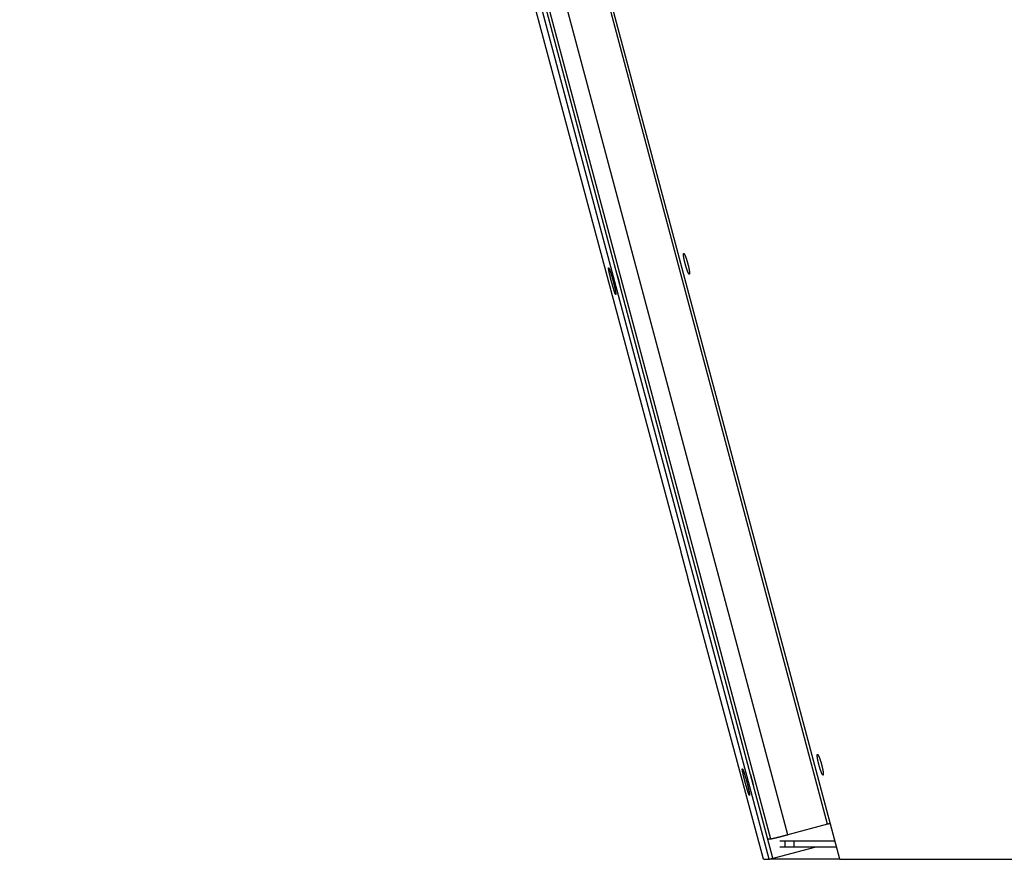
# Model space of a CAD drawing. Extents: x 11218 to 16912, y -565 to 5790.
# Drawn here: x 13879 to 14122, y 1668 to 1875 of the extents above; entities that cross this region are included whole.
import ezdxf

# ---------------------------------------------------------------- set-up
doc = ezdxf.new("R2010")
doc.units = 0
doc.header["$LTSCALE"] = 5
doc.linetypes.add('AUSGEZOGEN', pattern=[0])
doc.layers.add('VLB', color=7, linetype='AUSGEZOGEN')

msp = doc.modelspace()

# ---------------------------------------------------------------- linework, layer by layer
at = {"layer": 'VLB'}
for p, q in [((14064.21, 1668.06), (13879.19, 2360.8)), ((14065.17, 1668.32), (13884.24, 2345.77)), ((14081.68, 1668.06), (13901.42, 2343.8)), ((14078.68, 1676.73), (13901.29, 2341.29)), ((14064.64, 1673.05), (13887.25, 2337.6)), ((14068.83, 1674.08), (13891.44, 2338.64)), ((14042.47, 1743.96), (13960.38, 2050.32)), ((14062.8, 1668.06), (14044.18, 1737.55)), ((14078.68, 1676.73), (14068.83, 1674.08)), ((14064.64, 1673.05), (14063.92, 1673.01)), ((14080.48, 1672.56), (14066.87, 1672.56)), ((14068.13, 1672.56), (14068.13, 1671.06)), ((14070.3, 1672.56), (14070.3, 1671.06)), ((14064.35, 1668.06), (14075.53, 1671.06)), ((14080.88, 1671.06), (14066.87, 1671.06)), ((14062.8, 1668.06), (14064.21, 1668.06)), ((14064.21, 1668.06), (14065.17, 1668.32)), ((14081.68, 1668.06), (14064.21, 1668.06)), ((14081.68, 1668.06), (14132.77, 1668.06))]:
    msp.add_line(p, q, dxfattribs=at)
for points, knots in [([(14044.49, 1812.49), (14044.49, 1812.49), (14044.48, 1812.49), (14044.46, 1812.5), (14044.45, 1812.52), (14044.43, 1812.53), (14044.41, 1812.55), (14044.4, 1812.58), (14044.38, 1812.6), (14044.36, 1812.64), (14044.34, 1812.67), (14044.32, 1812.71), (14044.29, 1812.75), (14044.27, 1812.8), (14044.25, 1812.85), (14044.22, 1812.9), (14044.2, 1812.95), (14044.17, 1813.01), (14044.15, 1813.07), (14044.12, 1813.14), (14044.09, 1813.21), (14044.07, 1813.28), (14044.04, 1813.35), (14044.01, 1813.43), (14043.98, 1813.5), (14043.95, 1813.58), (14043.93, 1813.67), (14043.9, 1813.75), (14043.87, 1813.84), (14043.84, 1813.92), (14043.81, 1814.01), (14043.78, 1814.11), (14043.75, 1814.2), (14043.72, 1814.29), (14043.7, 1814.39), (14043.67, 1814.48), (14043.64, 1814.58), (14043.61, 1814.68), (14043.58, 1814.78), (14043.56, 1814.88), (14043.53, 1814.98), (14043.5, 1815.07), (14043.48, 1815.17), (14043.45, 1815.27), (14043.43, 1815.37), (14043.4, 1815.47), (14043.38, 1815.57), (14043.35, 1815.66), (14043.33, 1815.76), (14043.31, 1815.85), (14043.29, 1815.95), (14043.27, 1816.04), (14043.25, 1816.13), (14043.23, 1816.22), (14043.21, 1816.31), (14043.2, 1816.39), (14043.18, 1816.48), (14043.17, 1816.56), (14043.15, 1816.64), (14043.14, 1816.71), (14043.13, 1816.79), (14043.12, 1816.86), (14043.11, 1816.93), (14043.1, 1816.99), (14043.09, 1817.06), (14043.09, 1817.12), (14043.08, 1817.17), (14043.08, 1817.23), (14043.07, 1817.28), (14043.07, 1817.32), (14043.07, 1817.37), (14043.07, 1817.41), (14043.07, 1817.44), (14043.08, 1817.48), (14043.08, 1817.51), (14043.08, 1817.53), (14043.09, 1817.55), (14043.1, 1817.57), (14043.11, 1817.59), (14043.11, 1817.6), (14043.12, 1817.6), (14043.12, 1817.6)], [0, 0, 0, 0, 0.01455, 0.031631, 0.051685, 0.074987, 0.101676, 0.131838, 0.165507, 0.202699, 0.243418, 0.287615, 0.335247, 0.386259, 0.44062, 0.498252, 0.559064, 0.622961, 0.68987, 0.759733, 0.832411, 0.907787, 0.985744, 1.066214, 1.149055, 1.234153, 1.321383, 1.410644, 1.501792, 1.594686, 1.689188, 1.785161, 1.882466, 1.980957, 2.080492, 2.180921, 2.2821, 2.383876, 2.486104, 2.58863, 2.691307, 2.793983, 2.8965, 2.998704, 3.100443, 3.201567, 3.301926, 3.401371, 3.499757, 3.596937, 3.692767, 3.787108, 3.879817, 3.970761, 4.059802, 4.14681, 4.231643, 4.314194, 4.394342, 4.471982, 4.546978, 4.619259, 4.688709, 4.755222, 4.818677, 4.879018, 4.936176, 4.990058, 5.040581, 5.087678, 5.13133, 5.17149, 5.208134, 5.241239, 5.27083, 5.296957, 5.319702, 5.339232, 5.355825, 5.369981, 5.376396, 5.376396, 5.376396, 5.376396]), ([(14043.12, 1817.6), (14043.12, 1817.6), (14043.13, 1817.6), (14043.13, 1817.61), (14043.13, 1817.61)], [0, 0, 0, 0, 0.0061341, 0.01110842, 0.01110842, 0.01110842, 0.01110842]), ([(14043.15, 1817.61), (14043.16, 1817.6), (14043.17, 1817.6), (14043.18, 1817.59), (14043.2, 1817.58), (14043.21, 1817.56), (14043.23, 1817.54), (14043.25, 1817.52), (14043.27, 1817.49), (14043.29, 1817.46), (14043.31, 1817.42), (14043.33, 1817.39), (14043.35, 1817.34), (14043.38, 1817.3), (14043.4, 1817.25), (14043.43, 1817.2), (14043.45, 1817.14), (14043.48, 1817.08), (14043.5, 1817.02), (14043.53, 1816.96), (14043.56, 1816.89), (14043.59, 1816.82), (14043.61, 1816.75), (14043.64, 1816.67), (14043.67, 1816.59), (14043.7, 1816.51), (14043.73, 1816.43), (14043.76, 1816.34), (14043.79, 1816.26), (14043.82, 1816.17), (14043.85, 1816.08), (14043.88, 1815.99), (14043.91, 1815.9), (14043.93, 1815.8), (14043.96, 1815.71), (14043.99, 1815.61), (14044.02, 1815.51), (14044.05, 1815.42), (14044.08, 1815.32), (14044.1, 1815.22), (14044.13, 1815.12), (14044.16, 1815.02), (14044.18, 1814.92), (14044.21, 1814.82), (14044.23, 1814.72), (14044.26, 1814.63), (14044.28, 1814.53), (14044.3, 1814.43), (14044.33, 1814.34), (14044.35, 1814.24), (14044.37, 1814.15), (14044.39, 1814.05), (14044.41, 1813.96), (14044.42, 1813.88), (14044.44, 1813.79), (14044.46, 1813.7), (14044.47, 1813.62), (14044.49, 1813.54), (14044.5, 1813.46), (14044.51, 1813.38), (14044.52, 1813.31), (14044.53, 1813.24), (14044.54, 1813.17), (14044.55, 1813.1), (14044.56, 1813.04), (14044.56, 1812.98), (14044.57, 1812.92), (14044.57, 1812.87), (14044.57, 1812.82), (14044.58, 1812.77), (14044.58, 1812.73), (14044.58, 1812.69), (14044.57, 1812.65), (14044.57, 1812.62), (14044.57, 1812.59), (14044.56, 1812.56), (14044.55, 1812.54), (14044.55, 1812.52), (14044.54, 1812.51), (14044.53, 1812.5), (14044.52, 1812.49), (14044.52, 1812.49)], [0, 0, 0, 0, 0.014613, 0.031787, 0.051956, 0.075389, 0.102224, 0.132544, 0.166377, 0.203738, 0.244628, 0.289002, 0.336819, 0.388018, 0.442572, 0.500404, 0.561421, 0.625521, 0.692629, 0.762686, 0.83556, 0.911136, 0.989295, 1.069964, 1.152999, 1.238284, 1.325693, 1.415133, 1.506455, 1.599515, 1.69417, 1.790288, 1.887725, 1.986338, 2.08598, 2.186505, 2.287765, 2.389609, 2.491889, 2.594454, 2.697155, 2.799842, 2.902355, 3.004541, 3.106251, 3.207331, 3.307636, 3.407015, 3.505325, 3.602419, 3.698158, 3.792399, 3.885005, 3.975838, 4.064768, 4.151663, 4.236386, 4.318829, 4.398871, 4.476408, 4.551308, 4.623501, 4.692875, 4.759325, 4.82272, 4.883009, 4.940122, 4.993974, 5.044481, 5.091578, 5.135239, 5.175424, 5.212106, 5.245257, 5.274903, 5.301092, 5.323911, 5.343522, 5.360198, 5.37443, 5.380876, 5.380876, 5.380876, 5.380876]), ([(14026.35, 1807.48), (14026.35, 1807.49), (14026.34, 1807.49), (14026.33, 1807.5), (14026.32, 1807.52), (14026.31, 1807.54), (14026.29, 1807.56), (14026.28, 1807.59), (14026.26, 1807.62), (14026.25, 1807.66), (14026.23, 1807.7), (14026.21, 1807.74), (14026.19, 1807.79), (14026.17, 1807.85), (14026.15, 1807.9), (14026.13, 1807.96), (14026.1, 1808.03), (14026.08, 1808.09), (14026.05, 1808.16), (14026.03, 1808.24), (14026, 1808.32), (14025.98, 1808.4), (14025.95, 1808.48), (14025.92, 1808.57), (14025.89, 1808.66), (14025.86, 1808.75), (14025.83, 1808.84), (14025.8, 1808.94), (14025.77, 1809.04), (14025.74, 1809.14), (14025.71, 1809.25), (14025.68, 1809.35), (14025.65, 1809.46), (14025.62, 1809.57), (14025.59, 1809.68), (14025.55, 1809.79), (14025.52, 1809.91), (14025.49, 1810.02), (14025.46, 1810.14), (14025.42, 1810.25), (14025.39, 1810.37), (14025.36, 1810.49), (14025.33, 1810.61), (14025.3, 1810.73), (14025.26, 1810.84), (14025.23, 1810.96), (14025.2, 1811.08), (14025.17, 1811.2), (14025.14, 1811.31), (14025.11, 1811.43), (14025.08, 1811.55), (14025.05, 1811.66), (14025.02, 1811.77), (14025, 1811.89), (14024.97, 1812), (14024.94, 1812.11), (14024.92, 1812.21), (14024.89, 1812.32), (14024.87, 1812.42), (14024.84, 1812.52), (14024.82, 1812.62), (14024.8, 1812.72), (14024.78, 1812.81), (14024.76, 1812.9), (14024.74, 1812.99), (14024.72, 1813.08), (14024.7, 1813.16), (14024.69, 1813.24), (14024.67, 1813.32), (14024.66, 1813.39), (14024.65, 1813.46), (14024.64, 1813.52), (14024.62, 1813.59), (14024.62, 1813.64), (14024.61, 1813.7), (14024.6, 1813.75), (14024.59, 1813.8), (14024.59, 1813.84), (14024.59, 1813.88), (14024.58, 1813.92), (14024.58, 1813.95), (14024.58, 1813.97), (14024.58, 1814), (14024.59, 1814.01), (14024.59, 1814.03), (14024.59, 1814.03)], [0, 0, 0, 0, 0.006412, 0.022047, 0.041653, 0.06537, 0.093239, 0.125275, 0.161466, 0.201787, 0.246222, 0.2947, 0.347168, 0.403564, 0.463847, 0.527944, 0.595746, 0.66715, 0.742062, 0.820437, 0.902137, 0.987064, 1.075109, 1.166181, 1.260144, 1.356867, 1.456218, 1.558106, 1.662404, 1.76895, 1.877597, 1.988211, 2.100652, 2.214776, 2.330431, 2.447473, 2.565744, 2.685106, 2.805392, 2.926458, 3.048142, 3.170291, 3.292748, 3.415318, 3.537889, 3.660298, 3.782377, 3.903982, 4.024957, 4.14511, 4.264317, 4.382421, 4.499272, 4.614706, 4.728579, 4.840739, 4.951048, 5.059354, 5.165524, 5.269414, 5.370892, 5.469812, 5.566045, 5.659491, 5.750014, 5.837491, 5.921787, 6.00282, 6.080482, 6.154686, 6.225313, 6.292316, 6.355605, 6.415076, 6.470631, 6.522205, 6.569766, 6.613258, 6.652638, 6.687861, 6.718915, 6.745796, 6.768519, 6.787148, 6.801828, 6.801828, 6.801828, 6.801828]), ([(14024.59, 1814.03), (14024.59, 1814.03), (14024.59, 1814.04), (14024.59, 1814.04), (14024.6, 1814.04), (14024.6, 1814.05), (14024.6, 1814.05)], [0, 0, 0, 0, 0.00596676, 0.01111023, 0.0194296, 0.02221181, 0.02221181, 0.02221181, 0.02221181]), ([(14024.6, 1814.05), (14024.6, 1814.05), (14024.6, 1814.05), (14024.61, 1814.05), (14024.61, 1814.05)], [0, 0, 0, 0, 0.000925631, 0.00471805, 0.00471805, 0.00471805, 0.00471805]), ([(14024.61, 1814.05), (14024.61, 1814.05), (14024.62, 1814.04), (14024.62, 1814.04), (14024.62, 1814.04)], [0, 0, 0, 0, 0.00894755, 0.01453393, 0.01453393, 0.01453393, 0.01453393]), ([(14024.62, 1814.04), (14024.62, 1814.04), (14024.63, 1814.03), (14024.64, 1814.02), (14024.65, 1814.01), (14024.66, 1813.99), (14024.68, 1813.96), (14024.69, 1813.94), (14024.71, 1813.9), (14024.73, 1813.87), (14024.74, 1813.83), (14024.76, 1813.78), (14024.78, 1813.73), (14024.8, 1813.68), (14024.83, 1813.62), (14024.85, 1813.56), (14024.87, 1813.5), (14024.9, 1813.43), (14024.92, 1813.36), (14024.95, 1813.29), (14024.98, 1813.21), (14025, 1813.13), (14025.03, 1813.05), (14025.06, 1812.96), (14025.09, 1812.87), (14025.12, 1812.78), (14025.15, 1812.68), (14025.18, 1812.59), (14025.21, 1812.49), (14025.24, 1812.38), (14025.28, 1812.28), (14025.31, 1812.17), (14025.34, 1812.07), (14025.37, 1811.96), (14025.41, 1811.85), (14025.44, 1811.73), (14025.47, 1811.62), (14025.5, 1811.5), (14025.54, 1811.39), (14025.57, 1811.27), (14025.6, 1811.15), (14025.63, 1811.04), (14025.67, 1810.92), (14025.7, 1810.8), (14025.73, 1810.68), (14025.76, 1810.56), (14025.79, 1810.45), (14025.82, 1810.33), (14025.85, 1810.21), (14025.88, 1810.09), (14025.91, 1809.98), (14025.94, 1809.86), (14025.97, 1809.75), (14025.99, 1809.64), (14026.02, 1809.53), (14026.05, 1809.42), (14026.07, 1809.31), (14026.1, 1809.21), (14026.12, 1809.1), (14026.14, 1809), (14026.16, 1808.9), (14026.19, 1808.81), (14026.21, 1808.71), (14026.22, 1808.62), (14026.24, 1808.53), (14026.26, 1808.45), (14026.28, 1808.37), (14026.29, 1808.29), (14026.3, 1808.21), (14026.32, 1808.14), (14026.33, 1808.07), (14026.34, 1808), (14026.35, 1807.94), (14026.36, 1807.88), (14026.37, 1807.83), (14026.37, 1807.78), (14026.38, 1807.73), (14026.38, 1807.68), (14026.39, 1807.65), (14026.39, 1807.61), (14026.39, 1807.58), (14026.39, 1807.55), (14026.39, 1807.53), (14026.38, 1807.51), (14026.38, 1807.5), (14026.38, 1807.5)], [0, 0, 0, 0, 0.006458, 0.022205, 0.041942, 0.065803, 0.093831, 0.12604, 0.162411, 0.202921, 0.247545, 0.296223, 0.348901, 0.405512, 0.466022, 0.530355, 0.598403, 0.670055, 0.745212, 0.823825, 0.90577, 0.99095, 1.079255, 1.170596, 1.264835, 1.361836, 1.461456, 1.563603, 1.668152, 1.77494, 1.883822, 1.994658, 2.107314, 2.221636, 2.337481, 2.454692, 2.573125, 2.692622, 2.813036, 2.934204, 3.055995, 3.178218, 3.300715, 3.423343, 3.545932, 3.668321, 3.790394, 3.911955, 4.032849, 4.152921, 4.272019, 4.390007, 4.506716, 4.622005, 4.735716, 4.847709, 4.957838, 5.065962, 5.171941, 5.275639, 5.376921, 5.475641, 5.571673, 5.664917, 5.755246, 5.842538, 5.926664, 6.007538, 6.085056, 6.159128, 6.229627, 6.29651, 6.359686, 6.419063, 6.474541, 6.526054, 6.573568, 6.617029, 6.656394, 6.691611, 6.722672, 6.749573, 6.772331, 6.79101, 6.805751, 6.805751, 6.805751, 6.805751]), ([(14027.1, 1811.14), (14027.09, 1811.19), (14027.06, 1811.27), (14027.03, 1811.4), (14026.99, 1811.52), (14026.96, 1811.65), (14026.92, 1811.77), (14026.89, 1811.89), (14026.85, 1812.01), (14026.81, 1812.13), (14026.78, 1812.24), (14026.74, 1812.35), (14026.71, 1812.46), (14026.67, 1812.57), (14026.63, 1812.67), (14026.61, 1812.75), (14026.59, 1812.8), (14026.58, 1812.81)], [0, 0, 0, 0, 0.131314, 0.262435, 0.393019, 0.522723, 0.651207, 0.778135, 0.903173, 1.025995, 1.146279, 1.26371, 1.377983, 1.488799, 1.595871, 1.698922, 1.745295, 1.745295, 1.745295, 1.745295]), ([(14027.47, 1809.48), (14027.47, 1809.49), (14027.46, 1809.53), (14027.45, 1809.61), (14027.43, 1809.72), (14027.41, 1809.82), (14027.39, 1809.93), (14027.36, 1810.04), (14027.34, 1810.16), (14027.31, 1810.27), (14027.29, 1810.39), (14027.26, 1810.52), (14027.23, 1810.64), (14027.2, 1810.76), (14027.17, 1810.89), (14027.13, 1811.02), (14027.11, 1811.1), (14027.1, 1811.14)], [0, 0, 0, 0, 0.039134, 0.138422, 0.241967, 0.349501, 0.460746, 0.575411, 0.693199, 0.813802, 0.936906, 1.062187, 1.189318, 1.317966, 1.447793, 1.578459, 1.709621, 1.709621, 1.709621, 1.709621]), ([(14044.52, 1812.49), (14044.52, 1812.49), (14044.52, 1812.49), (14044.51, 1812.49), (14044.51, 1812.49)], [0, 0, 0, 0, 0.00615785, 0.01113702, 0.01113702, 0.01113702, 0.01113702]), ([(14026.36, 1807.48), (14026.36, 1807.48), (14026.35, 1807.48), (14026.35, 1807.48), (14026.35, 1807.48)], [0, 0, 0, 0, 0.00889953, 0.01444664, 0.01444664, 0.01444664, 0.01444664]), ([(14026.37, 1807.48), (14026.37, 1807.48), (14026.36, 1807.48), (14026.36, 1807.48), (14026.36, 1807.48)], [0, 0, 0, 0, 0.00093366, 0.004723419, 0.004723419, 0.004723419, 0.004723419]), ([(14026.38, 1807.5), (14026.38, 1807.49), (14026.38, 1807.49), (14026.37, 1807.48), (14026.37, 1807.48), (14026.37, 1807.48), (14026.37, 1807.48)], [0, 0, 0, 0, 0.00600016, 0.01117718, 0.01955301, 0.02233963, 0.02233963, 0.02233963, 0.02233963]), ([(14044.19, 1737.55), (14044.18, 1737.56), (14044.18, 1737.57), (14044.17, 1737.59), (14044.17, 1737.63), (14044.16, 1737.66), (14044.14, 1737.7), (14044.13, 1737.75), (14044.12, 1737.8), (14044.11, 1737.85), (14044.09, 1737.91), (14044.07, 1737.97), (14044.06, 1738.03), (14044.04, 1738.1), (14044.02, 1738.17), (14044, 1738.25), (14043.98, 1738.33), (14043.96, 1738.41), (14043.94, 1738.49), (14043.91, 1738.58), (14043.89, 1738.67), (14043.87, 1738.76), (14043.84, 1738.86), (14043.81, 1738.95), (14043.79, 1739.05), (14043.76, 1739.16), (14043.73, 1739.26), (14043.7, 1739.37), (14043.68, 1739.48), (14043.65, 1739.59), (14043.62, 1739.7), (14043.59, 1739.81), (14043.56, 1739.92), (14043.53, 1740.04), (14043.5, 1740.15), (14043.46, 1740.27), (14043.43, 1740.39), (14043.4, 1740.51), (14043.37, 1740.62), (14043.34, 1740.74), (14043.31, 1740.86), (14043.27, 1740.98), (14043.24, 1741.1), (14043.21, 1741.22), (14043.18, 1741.33), (14043.15, 1741.45), (14043.12, 1741.56), (14043.09, 1741.68), (14043.06, 1741.79), (14043.03, 1741.9), (14043, 1742.01), (14042.97, 1742.12), (14042.94, 1742.23), (14042.91, 1742.33), (14042.88, 1742.44), (14042.85, 1742.54), (14042.83, 1742.64), (14042.8, 1742.73), (14042.78, 1742.82), (14042.75, 1742.92), (14042.73, 1743), (14042.7, 1743.09), (14042.68, 1743.17), (14042.66, 1743.25), (14042.64, 1743.32), (14042.62, 1743.4), (14042.6, 1743.47), (14042.58, 1743.53), (14042.57, 1743.59), (14042.55, 1743.65), (14042.54, 1743.71), (14042.52, 1743.76), (14042.51, 1743.8), (14042.5, 1743.84), (14042.49, 1743.88), (14042.48, 1743.92), (14042.47, 1743.94), (14042.47, 1743.96), (14042.47, 1743.96)], [0, 0, 0, 0, 0.008499, 0.038691, 0.073159, 0.111873, 0.154762, 0.20177, 0.252833, 0.307911, 0.366933, 0.429792, 0.496391, 0.566639, 0.640491, 0.717814, 0.798514, 0.882485, 0.969639, 1.059844, 1.152972, 1.248897, 1.347528, 1.448743, 1.552382, 1.658304, 1.766373, 1.876456, 1.988408, 2.10208, 2.217331, 2.334004, 2.451962, 2.571041, 2.691096, 2.811967, 2.933501, 3.055543, 3.177894, 3.30045, 3.42305, 3.545517, 3.667707, 3.789464, 3.910595, 4.030973, 4.15044, 4.268842, 4.386013, 4.501808, 4.61607, 4.728658, 4.839419, 4.948213, 5.054894, 5.159324, 5.261353, 5.360848, 5.457701, 5.551774, 5.642934, 5.731042, 5.816007, 5.897716, 5.976074, 6.050955, 6.122304, 6.190021, 6.253993, 6.314108, 6.370286, 6.422487, 6.470636, 6.514673, 6.554525, 6.590152, 6.621508, 6.637407, 6.637407, 6.637407, 6.637407]), ([(14077.52, 1688.85), (14077.52, 1688.85), (14077.51, 1688.86), (14077.5, 1688.86), (14077.48, 1688.87), (14077.47, 1688.88), (14077.45, 1688.9), (14077.43, 1688.92), (14077.42, 1688.94), (14077.4, 1688.97), (14077.38, 1689), (14077.36, 1689.04), (14077.33, 1689.08), (14077.31, 1689.12), (14077.29, 1689.16), (14077.26, 1689.21), (14077.24, 1689.26), (14077.22, 1689.32), (14077.19, 1689.38), (14077.16, 1689.44), (14077.14, 1689.5), (14077.11, 1689.57), (14077.08, 1689.64), (14077.06, 1689.71), (14077.03, 1689.79), (14077, 1689.87), (14076.97, 1689.95), (14076.94, 1690.03), (14076.91, 1690.12), (14076.88, 1690.2), (14076.86, 1690.29), (14076.83, 1690.38), (14076.8, 1690.47), (14076.77, 1690.56), (14076.74, 1690.66), (14076.71, 1690.75), (14076.68, 1690.85), (14076.65, 1690.95), (14076.63, 1691.04), (14076.6, 1691.14), (14076.57, 1691.24), (14076.54, 1691.34), (14076.52, 1691.44), (14076.49, 1691.54), (14076.47, 1691.64), (14076.44, 1691.74), (14076.42, 1691.83), (14076.39, 1691.93), (14076.37, 1692.03), (14076.35, 1692.12), (14076.33, 1692.22), (14076.31, 1692.31), (14076.29, 1692.4), (14076.27, 1692.5), (14076.25, 1692.58), (14076.23, 1692.67), (14076.21, 1692.76), (14076.2, 1692.84), (14076.18, 1692.92), (14076.17, 1693), (14076.16, 1693.08), (14076.15, 1693.15), (14076.14, 1693.22), (14076.13, 1693.29), (14076.12, 1693.36), (14076.11, 1693.42), (14076.1, 1693.48), (14076.1, 1693.54), (14076.09, 1693.59), (14076.09, 1693.64), (14076.09, 1693.69), (14076.09, 1693.73), (14076.09, 1693.77), (14076.09, 1693.81), (14076.1, 1693.84), (14076.1, 1693.87), (14076.1, 1693.9), (14076.11, 1693.92), (14076.12, 1693.94), (14076.13, 1693.95), (14076.14, 1693.96), (14076.14, 1693.97), (14076.14, 1693.97)], [0, 0, 0, 0, 0.006668, 0.021423, 0.038678, 0.058876, 0.082302, 0.109097, 0.139351, 0.1731, 0.210363, 0.251146, 0.295399, 0.343081, 0.394138, 0.448538, 0.506206, 0.567048, 0.630973, 0.697906, 0.767791, 0.840487, 0.915877, 0.993846, 1.074326, 1.157174, 1.242277, 1.32951, 1.418771, 1.509919, 1.60281, 1.697308, 1.793276, 1.890575, 1.989059, 2.088586, 2.189007, 2.290177, 2.391945, 2.494164, 2.596682, 2.699351, 2.802021, 2.904531, 3.00673, 3.108464, 3.209583, 3.309939, 3.409382, 3.507766, 3.604946, 3.700777, 3.795121, 3.887835, 3.978785, 4.067834, 4.154852, 4.239696, 4.322261, 4.402426, 4.480085, 4.555102, 4.627407, 4.696883, 4.763426, 4.826914, 4.887291, 4.944489, 4.998415, 5.048986, 5.096137, 5.139847, 5.180073, 5.21679, 5.249978, 5.279663, 5.305898, 5.328768, 5.348446, 5.365215, 5.379579, 5.38611, 5.38611, 5.38611, 5.38611]), ([(14076.14, 1693.97), (14076.14, 1693.97), (14076.15, 1693.97), (14076.15, 1693.97), (14076.15, 1693.97)], [0, 0, 0, 0, 0.00625556, 0.0113291, 0.0113291, 0.0113291, 0.0113291]), ([(14076.17, 1693.97), (14076.17, 1693.97), (14076.18, 1693.97), (14076.19, 1693.97), (14076.2, 1693.96), (14076.22, 1693.95), (14076.24, 1693.93), (14076.25, 1693.91), (14076.27, 1693.89), (14076.29, 1693.86), (14076.31, 1693.83), (14076.33, 1693.79), (14076.36, 1693.75), (14076.38, 1693.71), (14076.4, 1693.66), (14076.43, 1693.62), (14076.45, 1693.56), (14076.48, 1693.51), (14076.5, 1693.45), (14076.53, 1693.39), (14076.56, 1693.32), (14076.58, 1693.26), (14076.61, 1693.19), (14076.64, 1693.11), (14076.67, 1693.04), (14076.7, 1692.96), (14076.73, 1692.88), (14076.76, 1692.8), (14076.79, 1692.71), (14076.82, 1692.63), (14076.84, 1692.54), (14076.87, 1692.45), (14076.9, 1692.36), (14076.93, 1692.26), (14076.96, 1692.17), (14076.99, 1692.07), (14077.02, 1691.98), (14077.05, 1691.88), (14077.08, 1691.78), (14077.1, 1691.68), (14077.13, 1691.59), (14077.16, 1691.49), (14077.19, 1691.39), (14077.21, 1691.29), (14077.24, 1691.19), (14077.26, 1691.09), (14077.29, 1690.99), (14077.31, 1690.9), (14077.33, 1690.8), (14077.35, 1690.7), (14077.38, 1690.61), (14077.4, 1690.52), (14077.42, 1690.42), (14077.43, 1690.33), (14077.45, 1690.24), (14077.47, 1690.16), (14077.48, 1690.07), (14077.5, 1689.99), (14077.51, 1689.91), (14077.53, 1689.83), (14077.54, 1689.75), (14077.55, 1689.68), (14077.56, 1689.61), (14077.57, 1689.54), (14077.58, 1689.47), (14077.58, 1689.41), (14077.59, 1689.35), (14077.59, 1689.29), (14077.6, 1689.24), (14077.6, 1689.19), (14077.6, 1689.14), (14077.6, 1689.1), (14077.6, 1689.05), (14077.6, 1689.02), (14077.59, 1688.99), (14077.59, 1688.96), (14077.58, 1688.93), (14077.58, 1688.91), (14077.57, 1688.89), (14077.56, 1688.87), (14077.55, 1688.87), (14077.55, 1688.86), (14077.54, 1688.86)], [0, 0, 0, 0, 0.006687, 0.02151, 0.038864, 0.059187, 0.082755, 0.109709, 0.140133, 0.17406, 0.211507, 0.252475, 0.29692, 0.344802, 0.396062, 0.450672, 0.508557, 0.569622, 0.633766, 0.700914, 0.771009, 0.843917, 0.919524, 0.997711, 1.078406, 1.161464, 1.246768, 1.334194, 1.423648, 1.514983, 1.608054, 1.702717, 1.798841, 1.896282, 1.994897, 2.09454, 2.195064, 2.296321, 2.398162, 2.500437, 2.602998, 2.705692, 2.808373, 2.91088, 3.01306, 3.114763, 3.215836, 3.316133, 3.415505, 3.513808, 3.610896, 3.70663, 3.800866, 3.893469, 3.984302, 4.073232, 4.160129, 4.244857, 4.327307, 4.407358, 4.484907, 4.559823, 4.632034, 4.701431, 4.767907, 4.831333, 4.891656, 4.948807, 5.002703, 5.05326, 5.100412, 5.144136, 5.184391, 5.221151, 5.254391, 5.284137, 5.310442, 5.333394, 5.353161, 5.37002, 5.384468, 5.391032, 5.391032, 5.391032, 5.391032]), ([(14059.36, 1683.85), (14059.36, 1683.86), (14059.35, 1683.86), (14059.34, 1683.87), (14059.33, 1683.89), (14059.32, 1683.91), (14059.31, 1683.93), (14059.29, 1683.96), (14059.28, 1683.99), (14059.26, 1684.03), (14059.24, 1684.07), (14059.22, 1684.11), (14059.21, 1684.16), (14059.18, 1684.22), (14059.16, 1684.27), (14059.14, 1684.33), (14059.12, 1684.4), (14059.1, 1684.46), (14059.07, 1684.53), (14059.05, 1684.61), (14059.02, 1684.69), (14058.99, 1684.77), (14058.97, 1684.85), (14058.94, 1684.94), (14058.91, 1685.03), (14058.88, 1685.12), (14058.85, 1685.21), (14058.82, 1685.31), (14058.79, 1685.41), (14058.76, 1685.51), (14058.73, 1685.62), (14058.7, 1685.72), (14058.67, 1685.83), (14058.64, 1685.94), (14058.6, 1686.05), (14058.57, 1686.16), (14058.54, 1686.28), (14058.51, 1686.39), (14058.47, 1686.51), (14058.44, 1686.62), (14058.41, 1686.74), (14058.38, 1686.86), (14058.35, 1686.98), (14058.31, 1687.1), (14058.28, 1687.21), (14058.25, 1687.33), (14058.22, 1687.45), (14058.19, 1687.57), (14058.16, 1687.69), (14058.13, 1687.8), (14058.1, 1687.92), (14058.07, 1688.03), (14058.04, 1688.15), (14058.01, 1688.26), (14057.99, 1688.37), (14057.96, 1688.48), (14057.93, 1688.58), (14057.91, 1688.69), (14057.89, 1688.79), (14057.86, 1688.89), (14057.84, 1688.99), (14057.82, 1689.09), (14057.8, 1689.18), (14057.78, 1689.27), (14057.76, 1689.36), (14057.74, 1689.45), (14057.72, 1689.53), (14057.7, 1689.61), (14057.69, 1689.69), (14057.68, 1689.76), (14057.66, 1689.83), (14057.65, 1689.89), (14057.64, 1689.96), (14057.63, 1690.01), (14057.62, 1690.07), (14057.61, 1690.12), (14057.61, 1690.17), (14057.6, 1690.21), (14057.6, 1690.25), (14057.6, 1690.29), (14057.6, 1690.32), (14057.59, 1690.34), (14057.6, 1690.37), (14057.6, 1690.38), (14057.6, 1690.39), (14057.6, 1690.4)], [0, 0, 0, 0, 0.006348, 0.02188, 0.041405, 0.065055, 0.092869, 0.124857, 0.161007, 0.201293, 0.245697, 0.294147, 0.346591, 0.402964, 0.463226, 0.527305, 0.595088, 0.666476, 0.741372, 0.819733, 0.901419, 0.986331, 1.074362, 1.16542, 1.259369, 1.356077, 1.455413, 1.557286, 1.66157, 1.768101, 1.876734, 1.987332, 2.099759, 2.213868, 2.329508, 2.446536, 2.564793, 2.684141, 2.804414, 2.925467, 3.047139, 3.169276, 3.291724, 3.414283, 3.536845, 3.659247, 3.78132, 3.902919, 4.023889, 4.144037, 4.263239, 4.38134, 4.498188, 4.613619, 4.727491, 4.839649, 4.949957, 5.058263, 5.164432, 5.268323, 5.369802, 5.468723, 5.564958, 5.658404, 5.748929, 5.836405, 5.920702, 6.001733, 6.079393, 6.153593, 6.224216, 6.291213, 6.354493, 6.413954, 6.469496, 6.521054, 6.568595, 6.612062, 6.651414, 6.686601, 6.717612, 6.744441, 6.767098, 6.785645, 6.800217, 6.800217, 6.800217, 6.800217]), ([(14057.6, 1690.4), (14057.6, 1690.4), (14057.6, 1690.4), (14057.61, 1690.41), (14057.61, 1690.41), (14057.61, 1690.42), (14057.61, 1690.42)], [0, 0, 0, 0, 0.00589947, 0.01096416, 0.01908679, 0.02178672, 0.02178672, 0.02178672, 0.02178672]), ([(14057.61, 1690.42), (14057.62, 1690.42), (14057.62, 1690.42), (14057.62, 1690.42), (14057.62, 1690.42)], [0, 0, 0, 0, 0.000897125, 0.004581538, 0.004581538, 0.004581538, 0.004581538]), ([(14057.62, 1690.42), (14057.62, 1690.42), (14057.63, 1690.41), (14057.63, 1690.41), (14057.63, 1690.41)], [0, 0, 0, 0, 0.00876709, 0.01428254, 0.01428254, 0.01428254, 0.01428254]), ([(14057.63, 1690.41), (14057.63, 1690.41), (14057.64, 1690.4), (14057.65, 1690.39), (14057.66, 1690.38), (14057.67, 1690.36), (14057.69, 1690.33), (14057.7, 1690.3), (14057.72, 1690.27), (14057.74, 1690.24), (14057.75, 1690.19), (14057.77, 1690.15), (14057.79, 1690.1), (14057.81, 1690.05), (14057.84, 1689.99), (14057.86, 1689.93), (14057.88, 1689.87), (14057.91, 1689.8), (14057.93, 1689.73), (14057.96, 1689.66), (14057.98, 1689.58), (14058.01, 1689.5), (14058.04, 1689.41), (14058.07, 1689.33), (14058.1, 1689.24), (14058.13, 1689.15), (14058.16, 1689.05), (14058.19, 1688.95), (14058.22, 1688.85), (14058.25, 1688.75), (14058.28, 1688.65), (14058.32, 1688.54), (14058.35, 1688.43), (14058.38, 1688.32), (14058.41, 1688.21), (14058.45, 1688.1), (14058.48, 1687.99), (14058.51, 1687.87), (14058.54, 1687.76), (14058.58, 1687.64), (14058.61, 1687.52), (14058.64, 1687.4), (14058.67, 1687.29), (14058.71, 1687.17), (14058.74, 1687.05), (14058.77, 1686.93), (14058.8, 1686.81), (14058.83, 1686.7), (14058.86, 1686.58), (14058.89, 1686.46), (14058.92, 1686.35), (14058.95, 1686.23), (14058.97, 1686.12), (14059, 1686.01), (14059.03, 1685.9), (14059.05, 1685.79), (14059.08, 1685.68), (14059.1, 1685.58), (14059.13, 1685.47), (14059.15, 1685.37), (14059.17, 1685.27), (14059.19, 1685.18), (14059.21, 1685.08), (14059.23, 1684.99), (14059.25, 1684.9), (14059.27, 1684.82), (14059.28, 1684.73), (14059.3, 1684.66), (14059.31, 1684.58), (14059.33, 1684.51), (14059.34, 1684.44), (14059.35, 1684.37), (14059.36, 1684.31), (14059.37, 1684.25), (14059.38, 1684.2), (14059.38, 1684.14), (14059.39, 1684.1), (14059.39, 1684.05), (14059.4, 1684.01), (14059.4, 1683.98), (14059.4, 1683.95), (14059.4, 1683.92), (14059.4, 1683.9), (14059.4, 1683.88), (14059.39, 1683.87), (14059.39, 1683.87)], [0, 0, 0, 0, 0.006398, 0.022048, 0.041711, 0.065514, 0.093496, 0.125668, 0.162009, 0.202495, 0.2471, 0.295762, 0.34843, 0.405032, 0.465535, 0.529865, 0.597911, 0.669563, 0.744721, 0.823336, 0.905283, 0.990466, 1.078775, 1.170121, 1.264365, 1.36137, 1.460995, 1.563146, 1.667698, 1.774489, 1.883373, 1.99421, 2.106867, 2.221188, 2.337032, 2.454241, 2.572671, 2.692166, 2.812576, 2.933739, 3.055525, 3.177741, 3.300232, 3.422853, 3.545435, 3.667815, 3.789881, 3.911433, 4.032315, 4.152376, 4.271461, 4.389436, 4.506132, 4.621407, 4.735103, 4.847082, 4.957196, 5.065304, 5.171269, 5.274951, 5.376218, 5.474923, 5.570941, 5.664169, 5.754483, 5.84176, 5.925871, 6.00673, 6.084233, 6.158291, 6.228773, 6.295638, 6.358795, 6.418153, 6.473609, 6.525099, 6.572587, 6.616018, 6.65535, 6.690528, 6.721543, 6.74839, 6.771083, 6.78968, 6.804315, 6.804315, 6.804315, 6.804315]), ([(14060.1, 1687.5), (14060.09, 1687.55), (14060.07, 1687.63), (14060.03, 1687.76), (14060, 1687.88), (14059.96, 1688.01), (14059.93, 1688.13), (14059.89, 1688.25), (14059.85, 1688.37), (14059.82, 1688.49), (14059.78, 1688.6), (14059.74, 1688.72), (14059.71, 1688.82), (14059.68, 1688.9), (14059.67, 1688.95), (14059.66, 1688.96)], [0, 0, 0, 0, 0.131314, 0.262435, 0.393019, 0.522723, 0.651207, 0.778135, 0.903173, 1.025995, 1.146279, 1.26371, 1.377983, 1.488799, 1.515842, 1.515842, 1.515842, 1.515842]), ([(14060.44, 1686.06), (14060.44, 1686.06), (14060.43, 1686.1), (14060.41, 1686.18), (14060.39, 1686.29), (14060.37, 1686.4), (14060.34, 1686.52), (14060.32, 1686.64), (14060.29, 1686.76), (14060.26, 1686.88), (14060.23, 1687), (14060.2, 1687.13), (14060.17, 1687.25), (14060.14, 1687.38), (14060.11, 1687.46), (14060.1, 1687.5)], [0, 0, 0, 0, 0.020347, 0.127881, 0.239125, 0.353791, 0.471579, 0.592182, 0.715285, 0.840567, 0.967698, 1.096346, 1.226173, 1.356839, 1.488001, 1.488001, 1.488001, 1.488001]), ([(14077.54, 1688.86), (14077.54, 1688.86), (14077.54, 1688.86), (14077.54, 1688.86), (14077.53, 1688.86)], [0, 0, 0, 0, 0.00628138, 0.01136012, 0.01136012, 0.01136012, 0.01136012]), ([(14059.37, 1683.85), (14059.37, 1683.85), (14059.37, 1683.85), (14059.36, 1683.85), (14059.36, 1683.85)], [0, 0, 0, 0, 0.00871531, 0.01418886, 0.01418886, 0.01418886, 0.01418886]), ([(14059.38, 1683.85), (14059.38, 1683.85), (14059.38, 1683.85), (14059.37, 1683.85), (14059.37, 1683.85)], [0, 0, 0, 0, 0.000905473, 0.004586754, 0.004586754, 0.004586754, 0.004586754]), ([(14059.39, 1683.87), (14059.39, 1683.86), (14059.39, 1683.86), (14059.39, 1683.85), (14059.38, 1683.85), (14059.38, 1683.85), (14059.38, 1683.85)], [0, 0, 0, 0, 0.00593418, 0.01103398, 0.01921624, 0.02192091, 0.02192091, 0.02192091, 0.02192091]), ([(14079.32, 1676.9), (14079.32, 1676.9), (14079.28, 1676.89), (14079.21, 1676.87), (14079.1, 1676.84), (14079, 1676.81), (14078.89, 1676.79), (14078.79, 1676.76), (14078.72, 1676.74), (14078.68, 1676.73)], [0, 0, 0, 0, 0.0090775, 0.1160621, 0.2242039, 0.3330272, 0.4423939, 0.5519767, 0.6612826, 0.6612826, 0.6612826, 0.6612826]), ([(14068.83, 1674.08), (14068.77, 1674.06), (14068.66, 1674.03), (14068.48, 1673.99), (14068.3, 1673.94), (14068.13, 1673.89), (14067.95, 1673.85), (14067.78, 1673.8), (14067.61, 1673.76), (14067.44, 1673.71), (14067.27, 1673.67), (14067.1, 1673.62), (14066.94, 1673.58), (14066.78, 1673.54), (14066.62, 1673.5), (14066.47, 1673.46), (14066.32, 1673.43), (14066.18, 1673.39), (14066.04, 1673.36), (14065.9, 1673.32), (14065.78, 1673.29), (14065.65, 1673.26), (14065.54, 1673.23), (14065.42, 1673.21), (14065.32, 1673.18), (14065.22, 1673.16), (14065.13, 1673.14), (14065.05, 1673.12), (14064.97, 1673.1), (14064.9, 1673.09), (14064.84, 1673.08), (14064.78, 1673.07), (14064.74, 1673.06), (14064.7, 1673.05), (14064.67, 1673.05), (14064.65, 1673.05), (14064.64, 1673.05)], [0, 0, 0, 0, 0.182306, 0.365104, 0.54782, 0.729903, 0.911271, 1.091567, 1.270224, 1.446755, 1.621127, 1.7929, 1.961536, 2.126662, 2.288228, 2.445758, 2.598761, 2.747011, 2.890384, 3.028427, 3.16072, 3.287163, 3.407555, 3.521512, 3.628717, 3.729143, 3.82255, 3.908646, 3.987233, 4.058297, 4.121631, 4.177043, 4.224449, 4.263831, 4.295077, 4.318141, 4.318141, 4.318141, 4.318141])]:
    msp.add_open_spline(points, degree=3, knots=knots, dxfattribs=at)
for points in [[(14043.13, 1817.61), (14043.13, 1817.61), (14043.14, 1817.61), (14043.14, 1817.61)], [(14043.14, 1817.61), (14043.14, 1817.61), (14043.15, 1817.61), (14043.15, 1817.61)], [(14044.51, 1812.49), (14044.5, 1812.49), (14044.5, 1812.49), (14044.49, 1812.49)], [(14044.51, 1812.49), (14044.51, 1812.49), (14044.51, 1812.49), (14044.51, 1812.49)], [(14076.15, 1693.97), (14076.16, 1693.97), (14076.16, 1693.97), (14076.16, 1693.97)], [(14076.16, 1693.97), (14076.16, 1693.97), (14076.16, 1693.97), (14076.17, 1693.97)], [(14077.53, 1688.85), (14077.53, 1688.85), (14077.52, 1688.85), (14077.52, 1688.85)], [(14077.53, 1688.86), (14077.53, 1688.85), (14077.53, 1688.85), (14077.53, 1688.85)], [(14064.35, 1668.06), (14064.35, 1668.07), (14064.34, 1668.09), (14064.34, 1668.1)]]:
    msp.add_open_spline(points, degree=3, dxfattribs=at)

doc.saveas('drawing.dxf')
